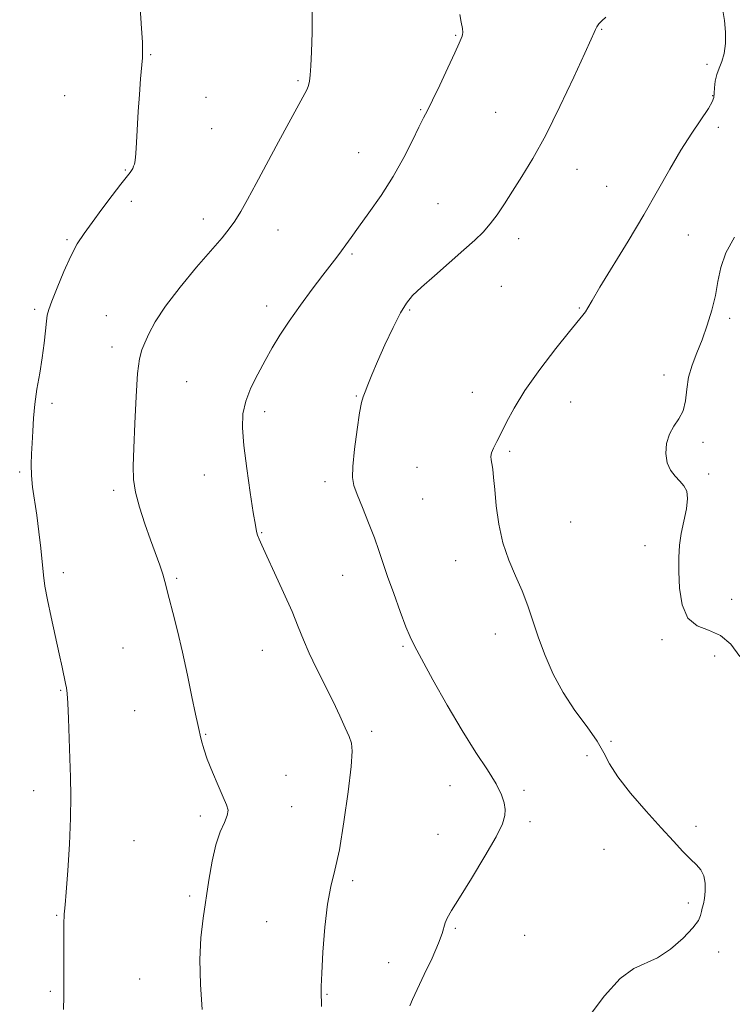
# Model space of a CAD drawing. Extents: x 2049800 to 2052700, y 347300 to 350200.
# Drawn here: x 2051154 to 2051338, y 349686 to 349941 of the extents above; entities that cross this region are included whole.
import ezdxf

# ---------------------------------------------------------------- set-up
doc = ezdxf.new("R2010")
doc.units = 0
doc.header["$MEASUREMENT"] = 0
for name, color, linetype, lineweight in [('DTM SPOT ELEVATION', 2, 'Continuous', 13), ('INDEX CONTOUR', 41, 'Continuous', 13), ('INTERMEDIATE CONTOUR', 44, 'Continuous', 0)]:
    doc.layers.add(name, color=color, linetype=linetype, lineweight=lineweight)

msp = doc.modelspace()

# ---------------------------------------------------------------- linework, layer by layer
at = {"layer": 'DTM SPOT ELEVATION'}
for p in [(2051304.06, 349938.14, 1173.9), (2051266.31, 349936.6, 1176.1), (2051187.45, 349931.62, 1179.9), (2051331.33, 349929.06, 1172.6), (2051225.51, 349924.82, 1178.2), (2051165.22, 349920.98, 1180.9), (2051201.73, 349920.53, 1179.3), (2051332.78, 349920.95, 1172.1), (2051257.27, 349917.38, 1176.1), (2051276.64, 349916.64, 1175.1), (2051203.25, 349912.4, 1179.1), (2051334.24, 349912.77, 1171.6), (2051241.2, 349906.26, 1176.8), (2051180.9, 349901.75, 1180.1), (2051297.69, 349901.96, 1173.2), (2051305.4, 349897.55, 1172.8), (2051182.42, 349893.63, 1179.6), (2051261.72, 349893.05, 1175.1), (2051201.06, 349889.04, 1178.5), (2051220.4, 349886.22, 1177.3), (2051326.52, 349884.94, 1171.2), (2051165.78, 349883.69, 1180.2), (2051282.62, 349884.02, 1173.4), (2051239.48, 349880.03, 1175.8), (2051278.15, 349871.62, 1172.9), (2051217.47, 349866.54, 1176.5), (2051157.4, 349865.71, 1180.3), (2051175.93, 349864.08, 1178.7), (2051254.38, 349865.57, 1173.8), (2051298.34, 349866.04, 1172.1), (2051337.19, 349863.39, 1169.5), (2051177.45, 349855.99, 1178.4), (2051320.19, 349848.72, 1170.7), (2051196.77, 349847.03, 1177.2), (2051270.65, 349844.26, 1172.6), (2051161.95, 349841.39, 1179.7), (2051240.65, 349843.32, 1174.1), (2051296.04, 349841.74, 1171.3), (2051216.94, 349839.19, 1175.5), (2051330.31, 349831.3, 1169.5), (2051280.24, 349828.93, 1171.8), (2051153.56, 349823.62, 1180.2), (2051256.29, 349824.8, 1172.7), (2051331.79, 349823.13, 1169.7), (2051201.29, 349822.8, 1176.8), (2051232.53, 349821.15, 1174.5), (2051177.9, 349818.84, 1178.3), (2051257.79, 349816.67, 1172.8), (2051296.07, 349810.64, 1171.2), (2051216.14, 349807.95, 1175.9), (2051315.31, 349804.59, 1170.8), (2051266.3, 349800.65, 1172.5), (2051164.83, 349797.58, 1179.7), (2051194.15, 349796.1, 1177.8), (2051237.05, 349796.87, 1174.9), (2051337.68, 349790.64, 1168.7), (2051276.54, 349781.67, 1172.5), (2051319.72, 349780.25, 1170.5), (2051180.25, 349778.11, 1178.9), (2051216.34, 349777.52, 1176.8), (2051252.71, 349778.48, 1174.2), (2051333.31, 349775.98, 1171.2), (2051164.13, 349767.15, 1180.1), (2051183.31, 349761.89, 1179.1), (2051201.7, 349755.72, 1177.9), (2051244.59, 349756.49, 1175.6), (2051306.46, 349753.95, 1171.6), (2051300.29, 349750.2, 1172.9), (2051222.42, 349745.14, 1177.3), (2051264.83, 349742.49, 1174.7), (2051157.13, 349741.16, 1180.5), (2051284, 349741.29, 1173.7), (2051223.93, 349737.06, 1177.4), (2051200.28, 349734.66, 1178.3), (2051285.5, 349733.15, 1173.7), (2051328.47, 349731.93, 1171.48), (2051261.74, 349729.92, 1174.8), (2051183.12, 349728.24, 1179.2), (2051304.71, 349725.96, 1173.1), (2051239.64, 349717.85, 1175.6), (2051197.51, 349713.95, 1178.3), (2051326.45, 349712.14, 1172.6), (2051163.15, 349708.93, 1180.1), (2051217.43, 349707.31, 1176.9), (2051266.27, 349705.52, 1173.8), (2051284.12, 349703.71, 1173.3), (2051334.34, 349699.46, 1171.12), (2051248.97, 349696.67, 1174.9), (2051184.62, 349692.49, 1178.9), (2051161.52, 349689.23, 1180.2), (2051233.04, 349688.45, 1175.9)]:
    msp.add_point(p, dxfattribs=at)
at = {"layer": 'INDEX CONTOUR'}
for points in [[(2051164.913, 349684.6001, 1180), (2051164.988, 349687.925, 1180), (2051165.018, 349691.569, 1180), (2051165.014, 349696.119, 1180), (2051164.982, 349704.863, 1180), (2051164.993, 349707.3119, 1180), (2051165.03, 349708.5701, 1180), (2051165.0909, 349709.245, 1180), (2051165.181, 349709.985, 1180), (2051165.338, 349711.603, 1180), (2051165.61, 349714.95, 1180), (2051166.011, 349720.517, 1180), (2051166.431, 349727.333, 1180), (2051166.726, 349734.067, 1180), (2051166.793, 349739.721, 1180), (2051166.691, 349744.642, 1180), (2051166.516, 349749.512, 1180), (2051166.186, 349759.818, 1180), (2051166.024, 349763.854, 1180), (2051165.846, 349766.315, 1180), (2051165.635, 349767.74, 1180), (2051165.374, 349768.939, 1180), (2051164.541, 349773.106, 1180), (2051163.801, 349776.604, 1180), (2051161.671, 349786.1, 1180), (2051160.718, 349790.588, 1180), (2051160.099, 349794.044, 1180), (2051159.716, 349796.949, 1180), (2051159.009, 349803.883, 1180), (2051158.534, 349808.171, 1180), (2051157.991, 349812.429, 1180), (2051156.903, 349819.67, 1180), (2051156.579, 349822.733, 1180), (2051156.518, 349825.555, 1180), (2051156.635, 349828.291, 1180), (2051156.804, 349831.1139, 1180), (2051156.939, 349834.169, 1180), (2051157.118, 349837.506, 1180), (2051157.458, 349841.148, 1180), (2051158.031, 349845.085, 1180), (2051158.726, 349849.157, 1180), (2051159.384, 349853.171, 1180), (2051159.882, 349856.922, 1180), (2051160.229, 349860.155, 1180), (2051160.469, 349862.6091, 1180), (2051160.677, 349864.21, 1180), (2051161.0619, 349865.65, 1180), (2051161.866, 349867.811, 1180), (2051163.242, 349871.281, 1180), (2051164.982, 349875.46, 1180), (2051166.789, 349879.452, 1180), (2051168.464, 349882.615, 1180), (2051170.197, 349885.322, 1180), (2051172.274, 349888.202, 1180), (2051174.845, 349891.657, 1180), (2051177.506, 349895.189, 1180), (2051179.717, 349898.077, 1180), (2051181.082, 349899.802, 1180), (2051182.163, 349901.127, 1180), (2051182.482, 349901.623, 1180), (2051182.78, 349902.173, 1180), (2051183.034, 349902.719, 1180), (2051183.23, 349903.284, 1180), (2051183.392, 349904.225, 1180), (2051183.554, 349905.982, 1180), (2051183.745, 349908.8601, 1180), (2051184.238, 349916.899, 1180), (2051184.54, 349921.299, 1180), (2051184.842, 349925.3559, 1180), (2051185.285, 349930.732, 1180), (2051185.358, 349932.492, 1180), (2051185.298, 349934.788, 1180), (2051185.094, 349938.313, 1180), (2051184.458, 349947.811, 1180)], [(2051339.794, 349775.849, 1170), (2051337.525, 349779.0939, 1170), (2051334.79, 349781.344, 1170), (2051331.719, 349782.66, 1170), (2051328.737, 349783.826, 1170), (2051326.346, 349785.806, 1170), (2051324.909, 349789.2559, 1170), (2051324.245, 349793.589, 1170), (2051324.0341, 349797.907, 1170), (2051324.021, 349801.531, 1170), (2051324.201, 349804.656, 1170), (2051324.633, 349807.695, 1170), (2051325.98, 349814.078, 1170), (2051326.315, 349816.754, 1170), (2051326.077, 349818.675, 1170), (2051325.346, 349820.0551, 1170), (2051324.2831, 349821.234, 1170), (2051323.061, 349822.517, 1170), (2051321.903, 349824.0679, 1170), (2051321.048, 349826.02, 1170), (2051320.692, 349828.423, 1170), (2051320.871, 349831.009, 1170), (2051321.5819, 349833.43, 1170), (2051322.758, 349835.458, 1170), (2051324.078, 349837.341, 1170), (2051325.157, 349839.448, 1170), (2051325.739, 349842.049, 1170), (2051326.077, 349845.0211, 1170), (2051326.551, 349848.141, 1170), (2051327.447, 349851.249, 1170), (2051328.673, 349854.434, 1170), (2051330.042, 349857.848, 1170), (2051331.382, 349861.5811, 1170), (2051332.568, 349865.475, 1170), (2051333.49, 349869.311, 1170), (2051334.135, 349872.943, 1170), (2051334.882, 349876.528, 1170), (2051336.206, 349880.296, 1170), (2051338.397, 349884.369, 1170)]]:
    msp.add_polyline3d(points, dxfattribs=at)
at = {"layer": 'INTERMEDIATE CONTOUR'}
for points in [[(2051200.72, 349684.591, 1178), (2051200.2991, 349691.022, 1178), (2051200.1359, 349697.499, 1178), (2051200.404, 349703.141, 1178), (2051200.9979, 349708.153, 1178), (2051202.506, 349718.035, 1178), (2051203.329, 349722.919, 1178), (2051204.294, 349727.197, 1178), (2051205.424, 349730.518, 1178), (2051206.504, 349732.967, 1178), (2051207.255, 349734.741, 1178), (2051207.454, 349736.092, 1178), (2051207.088, 349737.505, 1178), (2051206.199, 349739.5219, 1178), (2051204.876, 349742.4881, 1178), (2051203.394, 349745.962, 1178), (2051202.078, 349749.31, 1178), (2051201.173, 349752.017, 1178), (2051200.6151, 349754.065, 1178), (2051200.262, 349755.558, 1178), (2051199.971, 349756.721, 1178), (2051199.6031, 349758.2559, 1178), (2051199.017, 349760.988, 1178), (2051198.115, 349765.459, 1178), (2051196.964, 349771.093, 1178), (2051195.674, 349777.036, 1178), (2051194.361, 349782.533, 1178), (2051193.161, 349787.238, 1178), (2051192.2119, 349790.905, 1178), (2051191.131, 349795.315, 1178), (2051190.588, 349797.175, 1178), (2051189.775, 349799.542, 1178), (2051187.374, 349806.112, 1178), (2051185.912, 349810.233, 1178), (2051184.532, 349814.482, 1178), (2051183.501, 349818.375, 1178), (2051183.01, 349821.679, 1178), (2051182.943, 349825.15, 1178), (2051183.109, 349829.791, 1178), (2051183.352, 349836.176, 1178), (2051183.657, 349843.146, 1178), (2051184.044, 349849.111, 1178), (2051184.535, 349852.925, 1178), (2051185.158, 349855.217, 1178), (2051185.943, 349857.06, 1178), (2051186.982, 349859.375, 1178), (2051188.612, 349862.469, 1178), (2051191.234, 349866.498, 1178), (2051195.03, 349871.444, 1178), (2051199.3059, 349876.595, 1178), (2051205.89, 349884.227, 1178), (2051207.758, 349886.496, 1178), (2051209.228, 349888.546, 1178), (2051210.725, 349890.982, 1178), (2051212.495, 349894.1391, 1178), (2051214.736, 349898.285, 1178), (2051220.505, 349909.011, 1178), (2051223.163, 349913.923, 1178), (2051227.319, 349921.505, 1178), (2051227.883, 349922.643, 1178), (2051228.245, 349923.626, 1178), (2051228.491, 349924.741, 1178), (2051228.695, 349926.296, 1178), (2051228.88, 349928.678, 1178), (2051229.053, 349932.295, 1178), (2051229.1949, 349937.328, 1178), (2051229.166, 349943.051, 1178)], [(2051300.615, 349682.508, 1172), (2051304.799, 349688.097, 1172), (2051308.897, 349692.613, 1172), (2051312.364, 349695.163, 1172), (2051318.528, 349697.918, 1172), (2051321.91, 349700.214, 1172), (2051325.158, 349703.0341, 1172), (2051327.685, 349705.672, 1172), (2051329.081, 349707.588, 1172), (2051329.647, 349708.899, 1172), (2051329.861, 349709.883, 1172), (2051330.11, 349710.807, 1172), (2051330.413, 349711.881, 1172), (2051330.698, 349713.301, 1172), (2051330.884, 349715.174, 1172), (2051330.861, 349717.239, 1172), (2051330.512, 349719.145, 1172), (2051329.746, 349720.655, 1172), (2051328.572, 349721.989, 1172), (2051327.025, 349723.482, 1172), (2051325.102, 349725.442, 1172), (2051322.651, 349728.071, 1172), (2051319.483, 349731.5471, 1172), (2051315.573, 349735.896, 1172), (2051311.556, 349740.5499, 1172), (2051308.23, 349744.792, 1172), (2051306.117, 349748.132, 1172), (2051304.629, 349750.984, 1172), (2051302.9, 349753.99, 1172), (2051300.304, 349757.651, 1172), (2051297.176, 349761.901, 1172), (2051294.091, 349766.532, 1172), (2051291.5109, 349771.341, 1172), (2051289.437, 349776.135, 1172), (2051287.759, 349780.724, 1172), (2051285.013, 349788.967, 1172), (2051283.549, 349792.843, 1172), (2051281.832, 349796.744, 1172), (2051280.069, 349800.831, 1172), (2051278.551, 349805.272, 1172), (2051277.496, 349810.1099, 1172), (2051276.833, 349814.896, 1172), (2051276.421, 349819.0619, 1172), (2051276.135, 349822.171, 1172), (2051275.9091, 349824.334, 1172), (2051275.696, 349825.796, 1172), (2051275.48, 349826.807, 1172), (2051275.3791, 349827.634, 1172), (2051275.544, 349828.548, 1172), (2051276.088, 349829.789, 1172), (2051276.97, 349831.475, 1172), (2051278.109, 349833.693, 1172), (2051279.499, 349836.542, 1172), (2051281.421, 349840.159, 1172), (2051284.228, 349844.692, 1172), (2051288.062, 349850.093, 1172), (2051292.21, 349855.532, 1172), (2051295.747, 349859.985, 1172), (2051299.1859, 349864.1671, 1172), (2051299.854, 349865.059, 1172), (2051300.49, 349866.113, 1172), (2051301.584, 349868.013, 1172), (2051303.624, 349871.435, 1172), (2051310.923, 349883.337, 1172), (2051314.99, 349890.136, 1172), (2051318.56, 349896.37, 1172), (2051321.691, 349901.933, 1172), (2051324.59, 349906.891, 1172), (2051327.379, 349911.268, 1172), (2051331.676, 349917.638, 1172), (2051332.682, 349919.364, 1172), (2051333.075, 349920.505, 1172), (2051333.173, 349921.593, 1172), (2051333.254, 349923.0349, 1172), (2051333.442, 349924.737, 1172), (2051333.822, 349926.478, 1172), (2051334.435, 349928.119, 1172), (2051335.136, 349929.836, 1172), (2051335.739, 349931.8879, 1172), (2051336.085, 349934.452, 1172), (2051336.136, 349937.386, 1172), (2051335.886, 349940.468, 1172), (2051335.368, 349943.508, 1172)], [(2051231.578, 349685.364, 1176), (2051231.595, 349686.898, 1176), (2051231.559, 349687.8, 1176), (2051231.534, 349688.759, 1176), (2051231.569, 349690.545, 1176), (2051231.71, 349693.95, 1176), (2051232.002, 349699.394, 1176), (2051232.472, 349705.823, 1176), (2051233.142, 349711.814, 1176), (2051234.023, 349716.422, 1176), (2051235.072, 349720.6249, 1176), (2051236.233, 349725.876, 1176), (2051237.43, 349733.074, 1176), (2051238.498, 349740.891, 1176), (2051239.253, 349747.438, 1176), (2051239.547, 349751.368, 1176), (2051239.378, 349753.492, 1176), (2051238.778, 349755.158, 1176), (2051237.776, 349757.472, 1176), (2051236.381, 349760.552, 1176), (2051234.5999, 349764.272, 1176), (2051230.312, 349772.753, 1176), (2051228.393, 349776.7381, 1176), (2051226.923, 349780.182, 1176), (2051225.598, 349783.556, 1176), (2051223.989, 349787.509, 1176), (2051221.824, 349792.414, 1176), (2051219.47, 349797.539, 1176), (2051217.449, 349801.878, 1176), (2051216.154, 349804.688, 1176), (2051215.457, 349806.284, 1176), (2051215.097, 349807.246, 1176), (2051214.833, 349808.19, 1176), (2051214.507, 349809.8769, 1176), (2051213.977, 349813.102, 1176), (2051213.171, 349818.309, 1176), (2051212.272, 349824.529, 1176), (2051211.53, 349830.44, 1176), (2051211.168, 349835.048, 1176), (2051211.303, 349838.672, 1176), (2051212.026, 349841.956, 1176), (2051213.368, 349845.406, 1176), (2051215.1219, 349848.9669, 1176), (2051217.021, 349852.443, 1176), (2051218.884, 349855.721, 1176), (2051220.881, 349859.019, 1176), (2051223.266, 349862.642, 1176), (2051226.172, 349866.745, 1176), (2051229.2431, 349870.902, 1176), (2051232, 349874.543, 1176), (2051235.601, 349879.222, 1176), (2051236.793, 349880.812, 1176), (2051237.907, 349882.38, 1176), (2051239.2579, 349884.312, 1176), (2051241.181, 349887, 1176), (2051243.878, 349890.7099, 1176), (2051247.023, 349895.192, 1176), (2051250.161, 349900.066, 1176), (2051252.903, 349904.941, 1176), (2051255.1381, 349909.361, 1176), (2051256.821, 349912.856, 1176), (2051257.988, 349915.206, 1176), (2051259.005, 349917.18, 1176), (2051260.314, 349919.796, 1176), (2051262.201, 349923.716, 1176), (2051264.304, 349928.178, 1176), (2051266.101, 349932.065, 1176), (2051267.2, 349934.531, 1176), (2051267.733, 349935.808, 1176), (2051267.962, 349936.404, 1176), (2051268.096, 349936.792, 1176), (2051268.139, 349937.329, 1176), (2051268.043, 349938.34, 1176), (2051267.777, 349940.018, 1176), (2051267.393, 349942.012, 1176)], [(2051254.429, 349685.481, 1174), (2051255.156, 349687.142, 1174), (2051258.205, 349693.577, 1174), (2051260.198, 349697.881, 1174), (2051261.86, 349701.682, 1174), (2051262.824, 349704.247, 1174), (2051263.622, 349706.978, 1174), (2051264.159, 349708.2, 1174), (2051265.264, 349710.14, 1174), (2051267.298, 349713.46, 1174), (2051270.406, 349718.484, 1174), (2051273.879, 349724.195, 1174), (2051276.7899, 349729.238, 1174), (2051278.444, 349732.611, 1174), (2051279.058, 349734.712, 1174), (2051279.078, 349736.2881, 1174), (2051278.83, 349737.998, 1174), (2051278.164, 349740.139, 1174), (2051276.808, 349742.918, 1174), (2051274.57, 349746.527, 1174), (2051271.568, 349751.091, 1174), (2051267.998, 349756.722, 1174), (2051264.116, 349763.312, 1174), (2051260.425, 349769.884, 1174), (2051257.486, 349775.244, 1174), (2051255.665, 349778.622, 1174), (2051254.532, 349780.9491, 1174), (2051253.461, 349783.583, 1174), (2051251.987, 349787.498, 1174), (2051250.292, 349792.146, 1174), (2051248.72, 349796.5989, 1174), (2051246.465, 349803.303, 1174), (2051245.289, 349806.59, 1174), (2051243.785, 349810.472, 1174), (2051242.183, 349814.453, 1174), (2051240.818, 349817.808, 1174), (2051239.959, 349820.118, 1174), (2051239.609, 349822.176, 1174), (2051239.708, 349825.081, 1174), (2051240.169, 349829.525, 1174), (2051240.823, 349834.583, 1174), (2051241.475, 349838.923, 1174), (2051241.985, 349841.585, 1174), (2051242.429, 349843.102, 1174), (2051242.932, 349844.377, 1174), (2051243.624, 349846.184, 1174), (2051244.629, 349848.763, 1174), (2051246.074, 349852.224, 1174), (2051248.001, 349856.521, 1174), (2051250.118, 349860.978, 1174), (2051252.049, 349864.766, 1174), (2051253.587, 349867.337, 1174), (2051255.188, 349869.269, 1174), (2051257.477, 349871.424, 1174), (2051260.845, 349874.411, 1174), (2051268.415, 349881.057, 1174), (2051271.254, 349883.602, 1174), (2051273.416, 349885.706, 1174), (2051275.236, 349887.783, 1174), (2051277.016, 349890.179, 1174), (2051278.905, 349892.99, 1174), (2051281.018, 349896.247, 1174), (2051283.461, 349900.043, 1174), (2051286.302, 349904.735, 1174), (2051289.599, 349910.741, 1174), (2051293.295, 349918.15, 1174), (2051296.876, 349925.734, 1174), (2051299.712, 349931.934, 1174), (2051301.358, 349935.6171, 1174), (2051302.116, 349937.352, 1174), (2051302.474, 349938.135, 1174), (2051302.8481, 349938.798, 1174), (2051303.377, 349939.527, 1174), (2051304.129, 349940.341, 1174), (2051305.114, 349941.256, 1174)]]:
    msp.add_polyline3d(points, dxfattribs=at)

doc.saveas('drawing.dxf')
